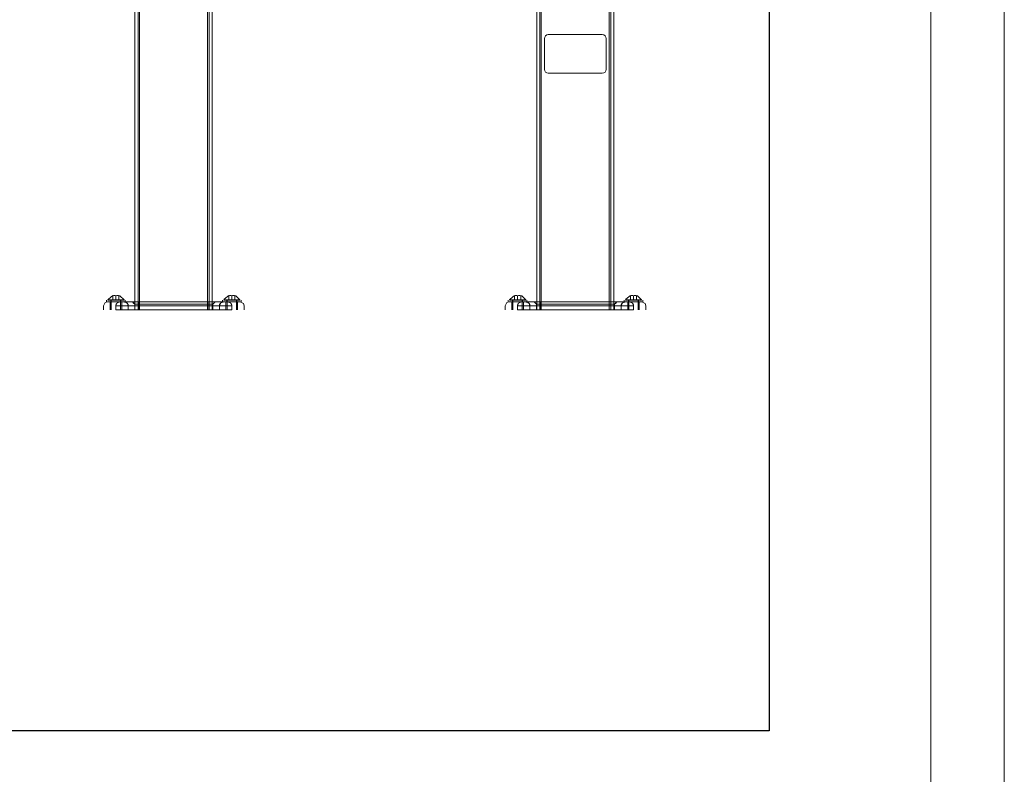
# Model space of a CAD drawing. Units: millimetres. Extents: x 39195 to 47178, y -2605 to 3040.
# Drawn here: x 45904 to 47178, y -396 to 580 of the extents above; entities that cross this region are included whole.
import ezdxf

# ---------------------------------------------------------------- set-up
doc = ezdxf.new("R2010")
doc.units = ezdxf.units.MM
doc.layers.add('G-ANNO-TTLB', color=7, linetype='Continuous', lineweight=9)
doc.layers.add('G-ANNO-TTLB-THIN', color=7, linetype='Continuous', lineweight=9)

# ---------------------------------------------------------------- blocks, each defined once
blk = doc.blocks.new('16_1_dwg_DE-671083-North')
at = {"lineweight": 9}
for p, q in [((-1631.7, 6.5), (-1631.7, 4)), ((-1631.7, 6.5), (-1631.7, 4)), ((-1627.2, 4), (-1627.2, -6)), ((-1627.2, 4), (-1627.2, -6)), ((-1626.2, 6.5), (-1626.2, 4)), ((-1626.2, 6.5), (-1626.2, 4)), ((-1625.7, 6.5), (-1625.7, -6)), ((-1625.7, 6.5), (-1625.7, -6)), ((-1623.7, 6.6), (-1623.7, 12.1)), ((-1623.7, 12.1), (-1623.7, 6.6)), ((-1623.7, 6.6), (-1623.7, 12.1)), ((-1623.7, 12.1), (-1623.7, 6.6)), ((-1623.7, 6.6), (-1623.7, 6.6)), ((-1619.7, 6.6), (-1623.7, 6.6)), ((-1623.7, 6.6), (-1619.7, 6.6)), ((-1623.7, 6.6), (-1623.7, 6.6)), ((-1619.7, 6.6), (-1623.7, 6.6)), ((-1623.7, 6.6), (-1619.7, 6.6)), ((-1619.7, 6.6), (-1619.7, 12.1)), ((-1619.7, 12.1), (-1619.7, 6.6)), ((-1619.7, 6.6), (-1619.7, 12.1)), ((-1619.7, 12.1), (-1619.7, 6.6)), ((-1615.7, 6.6), (-1619.7, 6.6)), ((-1619.7, 6.6), (-1615.7, 6.6)), ((-1615.7, 6.6), (-1619.7, 6.6)), ((-1619.7, 6.6), (-1615.7, 6.6)), ((-1619.7, 6.5), (-1619.7, 6.5)), ((-1619.7, 6.5), (-1619.7, 6.5)), ((-1619.7, 6.5), (-1619.7, 6.5)), ((-1619.7, 6.5), (-1619.7, 6.5)), ((-1619.7, 6.5), (-1619.7, 6.5)), ((-1619.7, 6.5), (-1619.7, 6.5)), ((-1619.7, 6.5), (-1619.7, 6.5)), ((-1619.7, 6.5), (-1619.7, 6.5)), ((-1619.7, 6.5), (-1619.7, 6.5)), ((-1619.7, 6.5), (-1619.7, 6.5)), ((-1619.7, 6.5), (-1619.7, 6.5)), ((-1619.7, 6.5), (-1619.7, 6.5)), ((-1619.7, 4), (-1619.7, 4)), ((-1619.7, 4), (-1619.7, 4)), ((-1619.7, 4), (-1619.7, 4)), ((-1619.7, 4), (-1619.7, 4)), ((-1619.7, 4), (-1619.7, 4)), ((-1619.7, 4), (-1619.7, 4)), ((-1619.7, 4), (-1619.7, 4)), ((-1619.7, 4), (-1619.7, 4)), ((-1619.7, 4), (-1619.7, 4)), ((-1619.7, 4), (-1619.7, 4)), ((-1619.7, 4), (-1619.7, 4)), ((-1619.7, 4), (-1619.7, 4)), ((-1615.7, 12.1), (-1615.7, 6.6)), ((-1615.7, 12.1), (-1615.7, 6.6)), ((-1615.7, 12.1), (-1615.7, 6.6)), ((-1615.7, 12.1), (-1615.7, 6.6)), ((-1615.7, 6.6), (-1615.7, 6.6)), ((-1615.7, 6.6), (-1615.7, 6.6)), ((-1614.7, 4), (-1609.9, 4)), ((-1609.9, 4), (-1614.7, 4)), ((-1614.7, 4), (-1614.7, 4)), ((-1613.7, -6), (-1613.7, 6.5)), ((-1613.7, -6), (-1613.7, 6.5)), ((-1613.2, 4), (-1613.2, 6.5)), ((-1613.2, 4), (-1613.2, 6.5)), ((-1612.2, -6), (-1612.2, 4)), ((-1612.2, -6), (-1612.2, 4)), ((-1609.9, 4), (-1608.7, 4)), ((-1479.5, 4), (-1609.9, 4)), ((-1609.9, 4), (-1479.5, 4)), ((-1479.5, 4), (-1609.9, 4)), ((-1607.7, 4), (-1607.7, 6.5)), ((-1607.7, 4), (-1607.7, 6.5)), ((-1598.2, 4), (-1595.2, 1)), ((-1598.2, 4), (-1590.2, 4)), ((-1598.2, 4), (-1598.2, 4)), ((-1590.2, 4), (-1598.2, 4)), ((-1595.2, 1), (-1595.2, -6)), ((-1595.2, 1), (-1590.2, 1)), ((-1595.2, -6), (-1595.2, 1)), ((-1595.2, 1), (-1595.2, 1)), ((-1595.2, -6), (-1595.2, 1)), ((-1590.2, 1), (-1595.2, 1)), ((-1499.2, 4), (-1590.2, 4)), ((-1590.2, 4), (-1499.2, 4)), ((-1590.2, 1), (-1590.2, -6)), ((-1590.2, -6), (-1590.2, 1)), ((-1499.2, 1), (-1590.2, 1)), ((-1590.2, 1), (-1499.2, 1)), ((-1491.2, 4), (-1499.2, 4)), ((-1499.2, 4), (-1491.2, 4)), ((-1499.2, -6), (-1499.2, 1)), ((-1494.2, 1), (-1499.2, 1)), ((-1499.2, 1), (-1494.2, 1)), ((-1499.2, -6), (-1499.2, 1)), ((-1494.2, 1), (-1491.2, 4)), ((-1494.2, -6), (-1494.2, 1)), ((-1494.2, -6), (-1494.2, 1)), ((-1494.2, 1), (-1494.2, 1)), ((-1494.2, -6), (-1494.2, 1)), ((-1491.2, 4), (-1491.2, 4)), ((-1481.7, 6.5), (-1481.7, 4)), ((-1481.7, 6.5), (-1481.7, 4)), ((-1480.7, 4), (-1479.5, 4)), ((-1479.5, 4), (-1480.7, 4)), ((-1474.7, 4), (-1479.5, 4)), ((-1479.5, 4), (-1474.7, 4)), ((-1477.2, 4), (-1477.2, -6)), ((-1477.2, 4), (-1477.2, -6)), ((-1476.2, 6.5), (-1476.2, 4)), ((-1476.2, 6.5), (-1476.2, 4)), ((-1475.7, 6.5), (-1475.7, -6)), ((-1475.7, 6.5), (-1475.7, -6)), ((-1474.7, 4), (-1474.7, 4)), ((-1473.7, 6.6), (-1473.7, 12.1)), ((-1473.7, 12.1), (-1473.7, 6.6)), ((-1473.7, 6.6), (-1473.7, 12.1)), ((-1473.7, 12.1), (-1473.7, 6.6)), ((-1473.7, 6.6), (-1473.7, 6.6)), ((-1469.7, 6.6), (-1473.7, 6.6)), ((-1473.7, 6.6), (-1469.7, 6.6)), ((-1473.7, 6.6), (-1473.7, 6.6)), ((-1469.7, 6.6), (-1473.7, 6.6)), ((-1473.7, 6.6), (-1469.7, 6.6)), ((-1469.7, 6.6), (-1469.7, 12.1)), ((-1469.7, 12.1), (-1469.7, 6.6)), ((-1469.7, 6.6), (-1469.7, 12.1)), ((-1469.7, 12.1), (-1469.7, 6.6)), ((-1465.7, 6.6), (-1469.7, 6.6)), ((-1469.7, 6.6), (-1465.7, 6.6)), ((-1465.7, 6.6), (-1469.7, 6.6)), ((-1469.7, 6.6), (-1465.7, 6.6)), ((-1469.7, 6.5), (-1469.7, 6.5)), ((-1469.7, 6.5), (-1469.7, 6.5)), ((-1469.7, 6.5), (-1469.7, 6.5)), ((-1469.7, 6.5), (-1469.7, 6.5)), ((-1469.7, 6.5), (-1469.7, 6.5)), ((-1469.7, 6.5), (-1469.7, 6.5)), ((-1469.7, 6.5), (-1469.7, 6.5)), ((-1469.7, 6.5), (-1469.7, 6.5)), ((-1469.7, 6.5), (-1469.7, 6.5)), ((-1469.7, 6.5), (-1469.7, 6.5)), ((-1469.7, 6.5), (-1469.7, 6.5)), ((-1469.7, 6.5), (-1469.7, 6.5)), ((-1469.7, 4), (-1469.7, 4)), ((-1469.7, 4), (-1469.7, 4)), ((-1469.7, 4), (-1469.7, 4)), ((-1469.7, 4), (-1469.7, 4)), ((-1469.7, 4), (-1469.7, 4)), ((-1469.7, 4), (-1469.7, 4)), ((-1469.7, 4), (-1469.7, 4)), ((-1469.7, 4), (-1469.7, 4)), ((-1469.7, 4), (-1469.7, 4)), ((-1469.7, 4), (-1469.7, 4)), ((-1469.7, 4), (-1469.7, 4)), ((-1469.7, 4), (-1469.7, 4)), ((-1465.7, 12.1), (-1465.7, 6.6)), ((-1465.7, 12.1), (-1465.7, 6.6)), ((-1465.7, 12.1), (-1465.7, 6.6)), ((-1465.7, 12.1), (-1465.7, 6.6)), ((-1465.7, 6.6), (-1465.7, 6.6)), ((-1465.7, 6.6), (-1465.7, 6.6)), ((-1463.7, -6), (-1463.7, 6.5)), ((-1463.7, -6), (-1463.7, 6.5)), ((-1463.2, 4), (-1463.2, 6.5)), ((-1463.2, 4), (-1463.2, 6.5)), ((-1462.2, -6), (-1462.2, 4)), ((-1462.2, -6), (-1462.2, 4)), ((-1457.7, 4), (-1457.7, 6.5)), ((-1457.7, 4), (-1457.7, 6.5)), ((-1635.7, -1), (-1635.7, -6)), ((-1635.7, -1), (-1635.7, -6)), ((-1603.7, -1), (-1619.7, -1)), ((-1619.7, -1), (-1603.7, -1)), ((-1619.7, -1), (-1619.7, -6)), ((-1619.7, -6), (-1619.7, -1)), ((-1619.7, -1), (-1619.7, -1)), ((-1619.7, -6), (-1619.7, -6)), ((-1619.7, -6), (-1619.7, -6)), ((-1619.7, -6), (-1603.7, -6)), ((-1619.7, -6), (-1619.7, -6)), ((-1619.7, -6), (-1619.7, -6)), ((-1619.7, -6), (-1603.7, -6)), ((-1619.7, -6), (-1619.7, -6)), ((-1619.7, -6), (-1619.7, -6)), ((-1619.7, -6), (-1619.7, -6)), ((-1619.7, -6), (-1619.7, -6)), ((-1619.7, -6), (-1619.7, -6)), ((-1603.7, -6), (-1603.7, -1)), ((-1603.7, -6), (-1603.7, -1)), ((-1603.7, -6), (-1603.7, -1)), ((-1603.7, -1), (-1485.7, -1)), ((-1485.7, -1), (-1603.7, -1)), ((-1603.7, -6), (-1485.7, -6)), ((-1485.7, -6), (-1603.7, -6)), ((-1595.2, -6), (-1595.2, -6)), ((-1595.2, -6), (-1590.2, -6)), ((-1590.2, -6), (-1595.2, -6)), ((-1590.2, -6), (-1499.2, -6)), ((-1499.2, -6), (-1590.2, -6)), ((-1499.2, -6), (-1494.2, -6)), ((-1494.2, -6), (-1499.2, -6)), ((-1494.2, -6), (-1494.2, -6)), ((-1485.7, -1), (-1485.7, -6)), ((-1485.7, -1), (-1469.7, -1)), ((-1469.7, -1), (-1485.7, -1)), ((-1485.7, -1), (-1485.7, -6)), ((-1485.7, -1), (-1485.7, -6)), ((-1485.7, -6), (-1469.7, -6)), ((-1485.7, -6), (-1469.7, -6)), ((-1469.7, -6), (-1469.7, -1)), ((-1469.7, -6), (-1469.7, -1)), ((-1469.7, -1), (-1469.7, -1)), ((-1469.7, -6), (-1469.7, -6)), ((-1469.7, -6), (-1469.7, -6)), ((-1469.7, -6), (-1469.7, -6)), ((-1469.7, -6), (-1469.7, -6)), ((-1469.7, -6), (-1469.7, -6)), ((-1469.7, -6), (-1469.7, -6)), ((-1469.7, -6), (-1469.7, -6)), ((-1469.7, -6), (-1469.7, -6)), ((-1469.7, -6), (-1469.7, -6)), ((-1453.7, -6), (-1453.7, -1)), ((-1453.7, -6), (-1453.7, -1))]:
    blk.add_line(p, q, dxfattribs=at)
at = {"lineweight": 9, "flags": 128}
for points in [[(-1635.7, -1), (-1633.5, 3.1), (-1630.7, 4)], [(-1635.7, -1), (-1633.5, 3.1), (-1630.7, 4)], [(-1630.7, 4), (-1628.4, 4), (-1622.5, 4), (-1615.4, 4), (-1610.1, 4), (-1608.8, 4), (-1609.9, 4)], [(-1614.7, 4), (-1621.7, 4), (-1627.9, 4), (-1630.7, 4), (-1630.7, 4)], [(-1630.7, 4), (-1628.4, 4), (-1622.5, 4), (-1615.4, 4), (-1614.7, 4)], [(-1608.7, 4), (-1611, 4), (-1616.9, 4), (-1624, 4), (-1629.3, 4), (-1630.7, 4)], [(-1623.7, 12.4), (-1629.4, 7.8), (-1630.1, 6.6)], [(-1623.7, 12.4), (-1629.4, 7.8), (-1630.1, 6.6)], [(-1630.1, 6.6), (-1629.5, 6.6), (-1627.7, 6.6), (-1624.9, 6.6), (-1621.5, 6.6), (-1617.9, 6.6), (-1614.5, 6.6), (-1611.7, 6.6), (-1609.9, 6.6), (-1609.2, 6.6)], [(-1630.1, 6.6), (-1629.5, 6.6), (-1627.7, 6.6), (-1624.9, 6.6), (-1621.5, 6.6), (-1617.9, 6.6), (-1614.5, 6.6), (-1611.7, 6.6), (-1609.9, 6.6), (-1609.2, 6.6)], [(-1609.2, 6.5), (-1609.9, 6.5), (-1611.7, 6.5), (-1614.5, 6.5), (-1617.9, 6.5), (-1621.5, 6.5), (-1624.9, 6.5), (-1627.7, 6.5), (-1629.5, 6.5), (-1630.1, 6.5)], [(-1630.1, 6.5), (-1629.5, 6.5), (-1627.7, 6.5), (-1624.9, 6.5), (-1621.5, 6.5), (-1617.9, 6.5), (-1614.5, 6.5), (-1611.7, 6.5), (-1609.9, 6.5), (-1609.2, 6.5)], [(-1609.2, 6.5), (-1609.9, 6.5), (-1611.7, 6.5), (-1614.5, 6.5), (-1617.9, 6.5), (-1621.5, 6.5), (-1624.9, 6.5), (-1627.7, 6.5), (-1629.5, 6.5), (-1630.1, 6.5)], [(-1630.1, 6.5), (-1629.5, 6.5), (-1627.7, 6.5), (-1624.9, 6.5), (-1621.5, 6.5), (-1617.9, 6.5), (-1614.5, 6.5), (-1611.7, 6.5), (-1609.9, 6.5), (-1609.2, 6.5)], [(-1609.2, 6.6), (-1614.4, 11.8), (-1615.7, 12.4)], [(-1609.2, 6.6), (-1614.4, 11.8), (-1615.7, 12.4)], [(-1608.7, 4), (-1604.5, 1.8), (-1603.7, -1)], [(-1608.7, 4), (-1604.5, 1.8), (-1603.7, -1)], [(-1595.2, 1), (-1596.7, 2.5), (-1598.2, 4)], [(-1595.2, 1), (-1596.7, 2.5), (-1598.2, 4)], [(-1590.2, 4), (-1590.2, 2.5), (-1590.2, 1)], [(-1590.2, 1), (-1590.2, 2.5), (-1590.2, 4)], [(-1499.2, 1), (-1499.2, 2.5), (-1499.2, 4)], [(-1499.2, 1), (-1499.2, 2.5), (-1499.2, 4)], [(-1494.2, 1), (-1492.7, 2.5), (-1491.2, 4)], [(-1494.2, 1), (-1492.7, 2.5), (-1491.2, 4)], [(-1485.7, -1), (-1483.5, 3.1), (-1480.7, 4)], [(-1485.7, -1), (-1483.5, 3.1), (-1480.7, 4)], [(-1458.7, 4), (-1461, 4), (-1466.9, 4), (-1474, 4), (-1479.3, 4), (-1480.7, 4)], [(-1480.7, 4), (-1478.4, 4), (-1472.5, 4), (-1465.4, 4), (-1460.1, 4), (-1458.8, 4), (-1462.1, 4), (-1468.5, 4), (-1474.7, 4)], [(-1473.7, 12.4), (-1479.4, 7.8), (-1480.1, 6.6)], [(-1473.7, 12.4), (-1479.4, 7.8), (-1480.1, 6.6)], [(-1480.1, 6.6), (-1479.5, 6.6), (-1477.7, 6.6), (-1474.9, 6.6), (-1471.5, 6.6), (-1467.9, 6.6), (-1464.5, 6.6), (-1461.7, 6.6), (-1459.9, 6.6), (-1459.2, 6.6)], [(-1480.1, 6.6), (-1479.5, 6.6), (-1477.7, 6.6), (-1474.9, 6.6), (-1471.5, 6.6), (-1467.9, 6.6), (-1464.5, 6.6), (-1461.7, 6.6), (-1459.9, 6.6), (-1459.2, 6.6)], [(-1459.2, 6.5), (-1459.9, 6.5), (-1461.7, 6.5), (-1464.5, 6.5), (-1467.9, 6.5), (-1471.5, 6.5), (-1474.9, 6.5), (-1477.7, 6.5), (-1479.5, 6.5), (-1480.1, 6.5)], [(-1480.1, 6.5), (-1479.5, 6.5), (-1477.7, 6.5), (-1474.9, 6.5), (-1471.5, 6.5), (-1467.9, 6.5), (-1464.5, 6.5), (-1461.7, 6.5), (-1459.9, 6.5), (-1459.2, 6.5)], [(-1459.2, 6.5), (-1459.9, 6.5), (-1461.7, 6.5), (-1464.5, 6.5), (-1467.9, 6.5), (-1471.5, 6.5), (-1474.9, 6.5), (-1477.7, 6.5), (-1479.5, 6.5), (-1480.1, 6.5)], [(-1480.1, 6.5), (-1479.5, 6.5), (-1477.7, 6.5), (-1474.9, 6.5), (-1471.5, 6.5), (-1467.9, 6.5), (-1464.5, 6.5), (-1461.7, 6.5), (-1459.9, 6.5), (-1459.2, 6.5)], [(-1474.7, 4), (-1467.6, 4), (-1461.5, 4), (-1458.7, 4), (-1458.7, 4)], [(-1459.2, 6.6), (-1464.4, 11.8), (-1465.7, 12.4)], [(-1459.2, 6.6), (-1464.4, 11.8), (-1465.7, 12.4)], [(-1458.7, 4), (-1454.5, 1.8), (-1453.7, -1)], [(-1458.7, 4), (-1454.5, 1.8), (-1453.7, -1)]]:
    blk.add_lwpolyline(points, dxfattribs=at)
at = {"lineweight": 9}
for points in [[(-1630.1, 6.5), (-1630.1, 6.5), (-1629.7, 6.6), (-1627.9, 6.6), (-1625, 6.6), (-1621.5, 6.6), (-1617.9, 6.6), (-1614.4, 6.6), (-1611.5, 6.6), (-1609.7, 6.6), (-1609.2, 6.5), (-1609.2, 6.5)], [(-1630.1, 6.5), (-1630.1, 6.5), (-1629.7, 6.6), (-1627.9, 6.6), (-1625, 6.6), (-1621.5, 6.6), (-1617.9, 6.6), (-1614.4, 6.6), (-1611.5, 6.6), (-1609.7, 6.6), (-1609.2, 6.5), (-1609.2, 6.5)], [(-1619.7, 12.1), (-1620.3, 12.3), (-1621.7, 12.5), (-1623, 12.3), (-1623.7, 12.1)], [(-1623.7, 12.1), (-1623.7, 12.3), (-1623.7, 12.5), (-1623.7, 12.3), (-1623.7, 12.1)], [(-1623.7, 12.1), (-1623, 12.3), (-1621.7, 12.5), (-1620.3, 12.3), (-1619.7, 12.1)], [(-1619.7, 12.1), (-1620.3, 12.3), (-1621.7, 12.5), (-1623, 12.3), (-1623.7, 12.1)], [(-1623.7, 12.1), (-1623.7, 12.3), (-1623.7, 12.5), (-1623.7, 12.3), (-1623.7, 12.1)], [(-1623.7, 12.1), (-1623, 12.3), (-1621.7, 12.5), (-1620.3, 12.3), (-1619.7, 12.1)], [(-1619.7, 12.1), (-1619, 12.3), (-1617.7, 12.5), (-1616.3, 12.3), (-1615.7, 12.1)], [(-1615.7, 12.1), (-1616.4, 12.3), (-1617.7, 12.5), (-1619, 12.3), (-1619.7, 12.1)], [(-1619.7, 12.1), (-1619, 12.3), (-1617.7, 12.5), (-1616.3, 12.3), (-1615.7, 12.1)], [(-1615.7, 12.1), (-1616.4, 12.3), (-1617.7, 12.5), (-1619, 12.3), (-1619.7, 12.1)], [(-1615.7, 12.1), (-1615.7, 12.3), (-1615.7, 12.5), (-1615.7, 12.3), (-1615.7, 12.1)], [(-1615.7, 12.1), (-1615.7, 12.3), (-1615.7, 12.5), (-1615.7, 12.3), (-1615.7, 12.1)], [(-1480.1, 6.5), (-1480.1, 6.5), (-1479.7, 6.6), (-1477.9, 6.6), (-1475, 6.6), (-1471.5, 6.6), (-1467.9, 6.6), (-1464.4, 6.6), (-1461.5, 6.6), (-1459.7, 6.6), (-1459.2, 6.5), (-1459.2, 6.5)], [(-1480.1, 6.5), (-1480.1, 6.5), (-1479.7, 6.6), (-1477.9, 6.6), (-1475, 6.6), (-1471.5, 6.6), (-1467.9, 6.6), (-1464.4, 6.6), (-1461.5, 6.6), (-1459.7, 6.6), (-1459.2, 6.5), (-1459.2, 6.5)], [(-1469.7, 12.1), (-1470.3, 12.3), (-1471.7, 12.5), (-1473, 12.3), (-1473.7, 12.1)], [(-1473.7, 12.1), (-1473.7, 12.3), (-1473.7, 12.5), (-1473.7, 12.3), (-1473.7, 12.1)], [(-1473.7, 12.1), (-1473, 12.3), (-1471.7, 12.5), (-1470.3, 12.3), (-1469.7, 12.1)], [(-1469.7, 12.1), (-1470.3, 12.3), (-1471.7, 12.5), (-1473, 12.3), (-1473.7, 12.1)], [(-1473.7, 12.1), (-1473.7, 12.3), (-1473.7, 12.5), (-1473.7, 12.3), (-1473.7, 12.1)], [(-1473.7, 12.1), (-1473, 12.3), (-1471.7, 12.5), (-1470.3, 12.3), (-1469.7, 12.1)], [(-1469.7, 12.1), (-1469, 12.3), (-1467.7, 12.5), (-1466.3, 12.3), (-1465.7, 12.1)], [(-1465.7, 12.1), (-1466.4, 12.3), (-1467.7, 12.5), (-1469, 12.3), (-1469.7, 12.1)], [(-1469.7, 12.1), (-1469, 12.3), (-1467.7, 12.5), (-1466.3, 12.3), (-1465.7, 12.1)], [(-1465.7, 12.1), (-1466.4, 12.3), (-1467.7, 12.5), (-1469, 12.3), (-1469.7, 12.1)], [(-1465.7, 12.1), (-1465.7, 12.3), (-1465.7, 12.5), (-1465.7, 12.3), (-1465.7, 12.1)], [(-1465.7, 12.1), (-1465.7, 12.3), (-1465.7, 12.5), (-1465.7, 12.3), (-1465.7, 12.1)]]:
    blk.add_open_spline(points, degree=3, dxfattribs=at)
for points, knots in [([(-1619.7, -1), (-1619.7, -0.6), (-1619.6, -0.2), (-1619.5, 0.4), (-1619.4, 0.7), (-1619.2, 1.1), (-1619, 1.5), (-1618.9, 1.8), (-1618.7, 2), (-1618.4, 2.3), (-1618.2, 2.6), (-1617.9, 2.8), (-1617.6, 3.1), (-1617.2, 3.3), (-1616.8, 3.5), (-1616.2, 3.8), (-1615.5, 4), (-1614.9, 4), (-1614.7, 4)], [-1, -1, -1, -1, -0.892857, -0.866071, -0.839286, -0.785714, -0.732143, -0.705357, -0.678571, -0.625, -0.571429, -0.535714, -0.5, -0.428571, -0.357143, -0.285714, -0.142857, 0, 0, 0, 0]), ([(-1614.7, 4), (-1615.1, 4), (-1615.6, 3.9), (-1616.2, 3.8), (-1616.6, 3.6), (-1616.9, 3.5), (-1617.2, 3.3), (-1617.5, 3.2), (-1617.7, 3), (-1617.9, 2.8), (-1618.1, 2.6), (-1618.3, 2.4), (-1618.5, 2.2), (-1618.7, 2), (-1618.9, 1.7), (-1619.1, 1.4), (-1619.2, 1.1), (-1619.4, 0.8), (-1619.5, 0.5), (-1619.6, 0.1), (-1619.7, -0.4), (-1619.7, -0.7), (-1619.7, -1)], [-1, -1, -1, -1, -0.785714, -0.732143, -0.678571, -0.625, -0.571429, -0.535714, -0.5, -0.464286, -0.428571, -0.392857, -0.357143, -0.321429, -0.285714, -0.25, -0.214286, -0.178571, -0.142857, -0.107143, -0.071429, 0, 0, 0, 0]), ([(-1609.9, 4), (-1609.2, 4), (-1608.5, 3.9), (-1607.6, 3.8), (-1607.2, 3.6), (-1606.7, 3.5), (-1606.4, 3.3), (-1606.1, 3.2), (-1605.8, 3), (-1605.6, 2.8), (-1605.3, 2.6), (-1605.1, 2.4), (-1604.9, 2.2), (-1604.7, 2), (-1604.5, 1.7), (-1604.3, 1.4), (-1604.1, 1.1), (-1604, 0.8), (-1603.9, 0.5), (-1603.8, 0.1), (-1603.7, -0.4), (-1603.7, -0.7), (-1603.7, -1)], [-1, -1, -1, -1, -0.785714, -0.732143, -0.678571, -0.625, -0.571429, -0.535714, -0.5, -0.464286, -0.428571, -0.392857, -0.357143, -0.321429, -0.285714, -0.25, -0.214286, -0.178571, -0.142857, -0.107143, -0.071429, 0, 0, 0, 0]), ([(-1603.7, -1), (-1603.7, -0.6), (-1603.7, -0.2), (-1603.9, 0.4), (-1604, 0.7), (-1604.1, 1.1), (-1604.4, 1.5), (-1604.5, 1.8), (-1604.7, 2), (-1605, 2.3), (-1605.3, 2.6), (-1605.6, 2.8), (-1605.9, 3.1), (-1606.3, 3.3), (-1606.9, 3.5), (-1607.6, 3.8), (-1608.6, 4), (-1609.5, 4), (-1609.9, 4)], [-1, -1, -1, -1, -0.892857, -0.866071, -0.839286, -0.785714, -0.732143, -0.705357, -0.678571, -0.625, -0.571429, -0.535714, -0.5, -0.428571, -0.357143, -0.285714, -0.142857, 0, 0, 0, 0]), ([(-1479.5, 4), (-1480.1, 4), (-1480.9, 3.9), (-1481.8, 3.8), (-1482.2, 3.6), (-1482.6, 3.5), (-1483, 3.3), (-1483.3, 3.2), (-1483.5, 3), (-1483.8, 2.8), (-1484, 2.6), (-1484.3, 2.4), (-1484.5, 2.2), (-1484.7, 2), (-1484.9, 1.7), (-1485.1, 1.4), (-1485.2, 1.1), (-1485.4, 0.8), (-1485.5, 0.5), (-1485.6, 0.1), (-1485.6, -0.4), (-1485.7, -0.7), (-1485.7, -1)], [-1, -1, -1, -1, -0.785714, -0.732143, -0.678571, -0.625, -0.571429, -0.535714, -0.5, -0.464286, -0.428571, -0.392857, -0.357143, -0.321429, -0.285714, -0.25, -0.214286, -0.178571, -0.142857, -0.107143, -0.071429, 0, 0, 0, 0]), ([(-1485.7, -1), (-1485.7, -0.6), (-1485.6, -0.2), (-1485.5, 0.4), (-1485.4, 0.7), (-1485.2, 1.1), (-1485, 1.5), (-1484.8, 1.8), (-1484.6, 2), (-1484.4, 2.3), (-1484.1, 2.6), (-1483.8, 2.8), (-1483.5, 3.1), (-1483, 3.3), (-1482.5, 3.5), (-1481.7, 3.8), (-1480.7, 4), (-1479.9, 4), (-1479.5, 4)], [-1, -1, -1, -1, -0.892857, -0.866071, -0.839286, -0.785714, -0.732143, -0.705357, -0.678571, -0.625, -0.571429, -0.535714, -0.5, -0.428571, -0.357143, -0.285714, -0.142857, 0, 0, 0, 0]), ([(-1469.7, -1), (-1469.7, -0.6), (-1469.7, -0.2), (-1469.9, 0.4), (-1470, 0.7), (-1470.1, 1.1), (-1470.3, 1.5), (-1470.5, 1.8), (-1470.7, 2), (-1470.9, 2.3), (-1471.2, 2.6), (-1471.5, 2.8), (-1471.7, 3.1), (-1472.1, 3.3), (-1472.6, 3.5), (-1473.2, 3.8), (-1473.9, 4), (-1474.4, 4), (-1474.7, 4)], [-1, -1, -1, -1, -0.892857, -0.866071, -0.839286, -0.785714, -0.732143, -0.705357, -0.678571, -0.625, -0.571429, -0.535714, -0.5, -0.428571, -0.357143, -0.285714, -0.142857, 0, 0, 0, 0]), ([(-1474.7, 4), (-1474.3, 4), (-1473.8, 3.9), (-1473.1, 3.8), (-1472.8, 3.6), (-1472.5, 3.5), (-1472.2, 3.3), (-1471.9, 3.2), (-1471.7, 3), (-1471.5, 2.8), (-1471.2, 2.6), (-1471, 2.4), (-1470.8, 2.2), (-1470.6, 2), (-1470.5, 1.7), (-1470.3, 1.4), (-1470.1, 1.1), (-1470, 0.8), (-1469.9, 0.5), (-1469.8, 0.1), (-1469.7, -0.4), (-1469.7, -0.7), (-1469.7, -1)], [-1, -1, -1, -1, -0.785714, -0.732143, -0.678571, -0.625, -0.571429, -0.535714, -0.5, -0.464286, -0.428571, -0.392857, -0.357143, -0.321429, -0.285714, -0.25, -0.214286, -0.178571, -0.142857, -0.107143, -0.071429, 0, 0, 0, 0])]:
    blk.add_open_spline(points, degree=3, knots=knots, dxfattribs=at)
blk = doc.blocks.new('16_1_dwg-671079-North')
at = {"lineweight": 9}
for p, q in [((-2115, 1282), (-2115, -6)), ((-2115, 1282), (-2115, -6)), ((-2115, 1282), (-2115, -6)), ((-2115, 1282), (-2115, -6)), ((-2115, 1282), (-2115, -6)), ((-2115, 1282), (-2115, -6)), ((-2111, 1282), (-2111, -6)), ((-2111, 1282), (-2111, -6)), ((-2111, -6), (-2111, 1282)), ((-2111, -6), (-2111, 1282)), ((-2111, -6), (-2111, 1282)), ((-2111, -6), (-2111, 1282)), ((-2109, -6), (-2109, 1282)), ((-2109, 1282), (-2109, -6)), ((-2109, -6), (-2109, 1282)), ((-2109, 1282), (-2109, -6)), ((-2109, -6), (-2109, 1282)), ((-2109, 1282), (-2109, -6)), ((-2109, -6), (-2109, 1282)), ((-2109, 1282), (-2109, -6)), ((-2021, -6), (-2021, 1282)), ((-2021, -6), (-2021, 1282)), ((-2021, -6), (-2021, 1282)), ((-2021, -6), (-2021, 1282)), ((-2021, -6), (-2021, 1282)), ((-2021, -6), (-2021, 1282)), ((-2021, -6), (-2021, 1282)), ((-2021, -6), (-2021, 1282)), ((-2019, -6), (-2019, 1282)), ((-2019, -6), (-2019, 1282)), ((-2019, -6), (-2019, 1282)), ((-2019, -6), (-2019, 1282)), ((-2019, -6), (-2019, 1282)), ((-2019, -6), (-2019, 1282)), ((-2015, -6), (-2015, 1282)), ((-2015, -6), (-2015, 1282)), ((-2015, -6), (-2015, 1282)), ((-2015, -6), (-2015, 1282)), ((-2015, -6), (-2015, 1282)), ((-2015, -6), (-2015, 1282)), ((-1595, 1282), (-1595, -6)), ((-1595, 1282), (-1595, -6)), ((-1595, 1282), (-1595, -6)), ((-1595, 1282), (-1595, -6)), ((-1595, 1282), (-1595, -6)), ((-1595, 1282), (-1595, -6)), ((-1591, 1282), (-1591, -6)), ((-1591, 1282), (-1591, -6)), ((-1591, -6), (-1591, 1282)), ((-1591, -6), (-1591, 1282)), ((-1591, -6), (-1591, 1282)), ((-1591, -6), (-1591, 1282)), ((-1589, -6), (-1589, 1282)), ((-1589, 1282), (-1589, -6)), ((-1589, -6), (-1589, 1282)), ((-1589, 1282), (-1589, -6)), ((-1589, -6), (-1589, 1282)), ((-1589, 1282), (-1589, -6)), ((-1589, -6), (-1589, 1282)), ((-1589, 1282), (-1589, -6)), ((-1501, -6), (-1501, 1282)), ((-1501, -6), (-1501, 1282)), ((-1501, -6), (-1501, 1282)), ((-1501, -6), (-1501, 1282)), ((-1501, -6), (-1501, 1282)), ((-1501, -6), (-1501, 1282)), ((-1501, -6), (-1501, 1282)), ((-1501, -6), (-1501, 1282)), ((-1499, -6), (-1499, 1282)), ((-1499, -6), (-1499, 1282)), ((-1499, -6), (-1499, 1282)), ((-1499, -6), (-1499, 1282)), ((-1499, -6), (-1499, 1282)), ((-1499, -6), (-1499, 1282)), ((-1495, -6), (-1495, 1282)), ((-1495, -6), (-1495, 1282)), ((-1495, -6), (-1495, 1282)), ((-1495, -6), (-1495, 1282)), ((-1495, -6), (-1495, 1282)), ((-1495, -6), (-1495, 1282)), ((-1585, 345), (-1585, 345)), ((-1585, 345), (-1585, 305)), ((-1585, 305), (-1585, 345)), ((-1510, 350), (-1580, 350)), ((-1580, 350), (-1580, 350)), ((-1580, 350), (-1510, 350)), ((-1510, 350), (-1510, 350)), ((-1505, 305), (-1505, 345)), ((-1505, 345), (-1505, 345)), ((-1505, 345), (-1505, 305)), ((-1585, 305), (-1585, 305)), ((-1580, 300), (-1580, 300)), ((-1580, 300), (-1510, 300)), ((-1510, 300), (-1580, 300)), ((-1510, 300), (-1510, 300)), ((-1505, 305), (-1505, 305)), ((-2109, -6), (-2115, -6)), ((-2115, -6), (-2115, -6)), ((-2115, -6), (-2109, -6)), ((-2109, -6), (-2115, -6)), ((-2115, -6), (-2115, -6)), ((-2115, -6), (-2109, -6)), ((-2109, -6), (-2111, -6)), ((-2111, -6), (-2111, -6)), ((-2111, -6), (-2109, -6)), ((-2109, -6), (-2111, -6)), ((-2111, -6), (-2111, -6)), ((-2111, -6), (-2109, -6)), ((-2021, -6), (-2109, -6)), ((-2109, -6), (-2021, -6)), ((-2021, -6), (-2109, -6)), ((-2109, -6), (-2021, -6)), ((-2021, -6), (-2109, -6)), ((-2109, -6), (-2021, -6)), ((-2021, -6), (-2109, -6)), ((-2109, -6), (-2021, -6)), ((-2021, -6), (-2015, -6)), ((-2015, -6), (-2021, -6)), ((-2019, -6), (-2021, -6)), ((-2021, -6), (-2019, -6)), ((-2021, -6), (-2015, -6)), ((-2015, -6), (-2021, -6)), ((-2019, -6), (-2021, -6)), ((-2021, -6), (-2019, -6)), ((-2019, -6), (-2019, -6)), ((-2019, -6), (-2019, -6)), ((-2015, -6), (-2015, -6)), ((-2015, -6), (-2015, -6)), ((-1589, -6), (-1595, -6)), ((-1595, -6), (-1595, -6)), ((-1595, -6), (-1589, -6)), ((-1589, -6), (-1595, -6)), ((-1595, -6), (-1595, -6)), ((-1595, -6), (-1589, -6)), ((-1589, -6), (-1591, -6)), ((-1591, -6), (-1591, -6)), ((-1591, -6), (-1589, -6)), ((-1589, -6), (-1591, -6)), ((-1591, -6), (-1591, -6)), ((-1591, -6), (-1589, -6)), ((-1501, -6), (-1589, -6)), ((-1589, -6), (-1501, -6)), ((-1501, -6), (-1589, -6)), ((-1589, -6), (-1501, -6)), ((-1501, -6), (-1589, -6)), ((-1589, -6), (-1501, -6)), ((-1501, -6), (-1589, -6)), ((-1589, -6), (-1501, -6)), ((-1501, -6), (-1495, -6)), ((-1495, -6), (-1501, -6)), ((-1499, -6), (-1501, -6)), ((-1501, -6), (-1499, -6)), ((-1501, -6), (-1495, -6)), ((-1495, -6), (-1501, -6)), ((-1499, -6), (-1501, -6)), ((-1501, -6), (-1499, -6)), ((-1499, -6), (-1499, -6)), ((-1499, -6), (-1499, -6)), ((-1495, -6), (-1495, -6)), ((-1495, -6), (-1495, -6))]:
    blk.add_line(p, q, dxfattribs=at)
for centre, start, end in [((-1580, 345), 90, 180), ((-1580, 345), 90, 180), ((-1510, 345), 360, 90), ((-1510, 345), 360, 90), ((-1580, 305), 180, 270), ((-1580, 305), 180, 270), ((-1510, 305), 270, 360), ((-1510, 305), 270, 0)]:
    blk.add_arc(centre, 5, start, end, dxfattribs=at)
for p in [(-520, 0), (-520, 0), (0, 0), (0, 0)]:
    blk.add_blockref('16_1_dwg_DE-671083-North', p)
blk = doc.blocks.new('A3 NGANG - A3 NGANG-450190-Superstructure')
at = {"layer": 'G-ANNO-TTLB-THIN'}
for p, q in [((422.5, -1), (422.5, 296)), ((417.5, 4.53), (417.5, 291))]:
    blk.add_line(p, q, dxfattribs=at)

msp = doc.modelspace()

# ---------------------------------------------------------------- linework, layer by layer
msp.add_lwpolyline([(39702, 2768), (46874, 2768), (46874, -340), (39702, -340)], close=True)

# ---------------------------------------------------------------- block references
at = {"lineweight": 9}
msp.add_blockref('16_1_dwg-671079-North', (48168, 211), dxfattribs=at)
at = {"layer": 'G-ANNO-TTLB', "xscale": 19.008, "yscale": 19.008, "zscale": 19.008}
msp.add_blockref('A3 NGANG - A3 NGANG-450190-Superstructure', (39147.5, -2586), dxfattribs=at)

doc.saveas('drawing.dxf')
